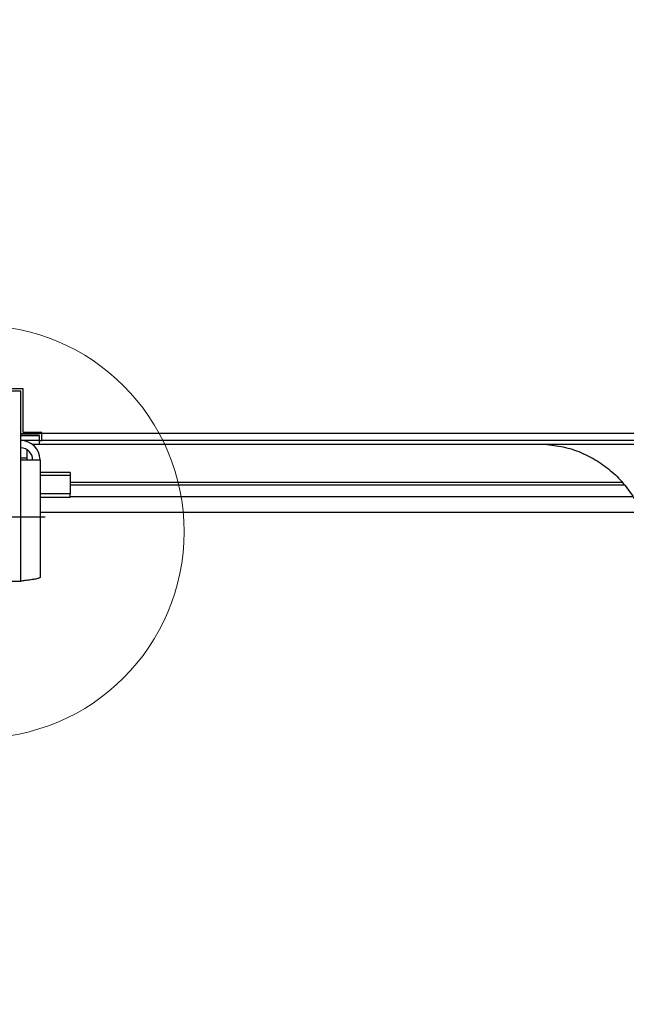
# Model space of a CAD drawing. Units: millimetres. Extents: x 5 to 414, y 3 to 291.
# Drawn here: x 56 to 68, y 135 to 155 of the extents above; entities that cross this region are included whole.
import ezdxf

# ---------------------------------------------------------------- set-up
doc = ezdxf.new("R2010")
doc.units = ezdxf.units.MM
doc.layers.add('GEOMETRY', color=7, linetype='Continuous')
doc.styles.add('SLDTEXTSTYLE0', font='TXT', dxfattribs={"width": 0.605})
doc.dimstyles.new('SLDDIMSTYLE4', dxfattribs={"dimtxt": 5.136637, "dimasz": 3.5, "dimexe": 0, "dimexo": 0.0625, "dimgap": 1.284159, "dimtad": 1, "dimdec": 0, "dimlfac": 20, "dimrnd": 1e-09, "dimzin": 12, "dimdsep": 46, "dimtxsty": 'SLDTEXTSTYLE0', "dimsah": 1, "dimcen": 0.09, "dimadec": 0, "dimazin": 3, "dimtol": 1, "dimtp": 2, "dimtm": 2, "dimtfac": 1, "dimtdec": 0, "dimtmove": 0, "dimatfit": 0, "dimfxl": 0, "dimfrac": 2, "dimtolj": 1, "dimarcsym": 0})

# ---------------------------------------------------------------- blocks, each defined once
blk = doc.blocks.new('_D_7')
at = {"layer": 'GEOMETRY'}
for p, q in [((15.213, 181.9), (15.213, 191.779)), ((55.323, 181.9), (14.213, 181.9)), ((15.213, 181.9), (15.213, 145.051)), ((56.33, 145.051), (14.213, 145.051)), ((15.213, 145.051), (15.213, 135.173))]:
    blk.add_line(p, q, dxfattribs=at)
for points in [[(15.213, 181.9), (16.003, 187.037), (14.423, 187.037)], [(15.213, 145.051), (14.423, 139.914), (16.003, 139.914)]]:
    blk.add_solid(points, dxfattribs=at)
at = {"layer": 'GEOMETRY', "char_height": 5.2917, "attachment_point": 1, "rotation": 90, "style": 'SLDTEXTSTYLE0'}
for s, insert in [('±2', (8.391, 166.465)), ('737', (8.391, 152.721))]:
    blk.add_mtext(s, dxfattribs=dict(at, insert=insert))

msp = doc.modelspace()

# ---------------------------------------------------------------- linework, layer by layer
at = {"color": 7, "linetype": 'Continuous', "lineweight": 25}
for p, q in [((55.836, 147.601), (54.086, 147.601)), ((55.886, 147.651), (54.973, 147.651)), ((55.836, 146.211), (55.836, 147.601)), ((55.886, 146.761), (55.886, 147.651)), ((56.211, 146.736), (55.836, 146.736)), ((55.836, 146.735), (56.211, 146.735)), ((56.211, 146.73), (55.836, 146.73)), ((56.261, 146.761), (55.886, 146.761)), ((56.211, 146.761), (56.211, 146.736)), ((56.261, 146.751), (56.211, 146.751)), ((56.261, 146.746), (56.211, 146.746)), ((56.211, 146.735), (56.211, 146.736)), ((56.211, 146.735), (56.211, 146.73)), ((56.261, 146.751), (56.261, 146.761)), ((56.261, 146.751), (103.661, 146.751)), ((56.261, 146.601), (56.261, 146.751)), ((55.836, 146.701), (56.211, 146.701)), ((56.211, 146.601), (55.836, 146.601)), ((56.065, 146.526), (56.211, 146.526)), ((56.211, 146.701), (56.211, 146.601)), ((56.211, 146.601), (56.211, 146.526)), ((56.211, 146.601), (56.261, 146.601)), ((56.211, 146.526), (103.711, 146.526)), ((103.661, 146.601), (56.261, 146.601)), ((55.961, 146.416), (55.961, 146.241)), ((55.836, 143.751), (55.836, 146.211)), ((55.836, 146.211), (56.226, 146.211)), ((55.961, 146.241), (55.961, 146.211)), ((56.226, 146.211), (56.226, 143.827)), ((56.836, 145.952), (56.226, 145.952)), ((56.836, 145.952), (56.836, 145.894)), ((56.836, 145.894), (56.836, 145.521)), ((56.836, 145.521), (56.226, 145.521)), ((56.836, 145.701), (68.069, 145.701)), ((56.836, 145.444), (56.836, 145.521)), ((56.836, 145.444), (56.226, 145.444)), ((56.226, 145.151), (68.398, 145.151)), ((54.086, 143.751), (55.836, 143.751))]:
    msp.add_line(p, q, dxfattribs=at)
at = {"color": 8, "linetype": 'Continuous', "lineweight": 25}
for p, q in [((55.961, 146.241), (55.836, 146.241)), ((56.836, 145.894), (56.226, 145.894)), ((68.023, 145.748), (56.836, 145.748)), ((56.836, 145.468), (68.231, 145.468))]:
    msp.add_line(p, q, dxfattribs=at)
at = {"color": 7, "linetype": 'Continuous', "lineweight": 18}
msp.add_circle((54.961, 144.751), 4.185, dxfattribs=at)
at = {"color": 7, "linetype": 'Continuous', "lineweight": 25}
for radius in [0.39, 0.24]:
    msp.add_arc((55.836, 146.211), radius, 0, 90, dxfattribs=at)
for points, knots in [([(66.456, 146.526), (66.58, 146.512), (66.828, 146.485), (67.185, 146.367), (67.518, 146.197), (67.819, 145.974), (68.078, 145.706), (68.29, 145.401), (68.447, 145.069), (68.553, 144.715), (68.575, 144.471), (68.586, 144.349)], [0, 0, 0, 0, 0.111988, 0.223994, 0.335998, 0.447998, 0.559988, 0.669987, 0.779996, 0.890004, 1, 1, 1, 1]), ([(56.226, 143.827), (56.221, 143.822), (56.212, 143.811), (56.144, 143.794), (56.044, 143.778), (55.934, 143.763), (55.863, 143.754), (55.836, 143.751)], [0, 0, 0, 0, 0.2163578, 0.4327231, 0.6490884, 0.8654536, 1, 1, 1, 1])]:
    msp.add_open_spline(points, degree=3, knots=knots, dxfattribs=at)

# ---------------------------------------------------------------- dimensions: what is measured, and where the dimension line sits
at = {"layer": 'GEOMETRY'}
dim = msp.add_linear_dim(base=(15.213, 145.051), p1=(47.776, 181.9), p2=(47.974, 145.051), angle=90, dimstyle='SLDDIMSTYLE4', dxfattribs=at)
dim.commit()
dim.dimension.update_dxf_attribs({"geometry": '_D_7', "text_midpoint": (15.213, 163.476), "dimtype": 160})

doc.saveas('drawing.dxf')
